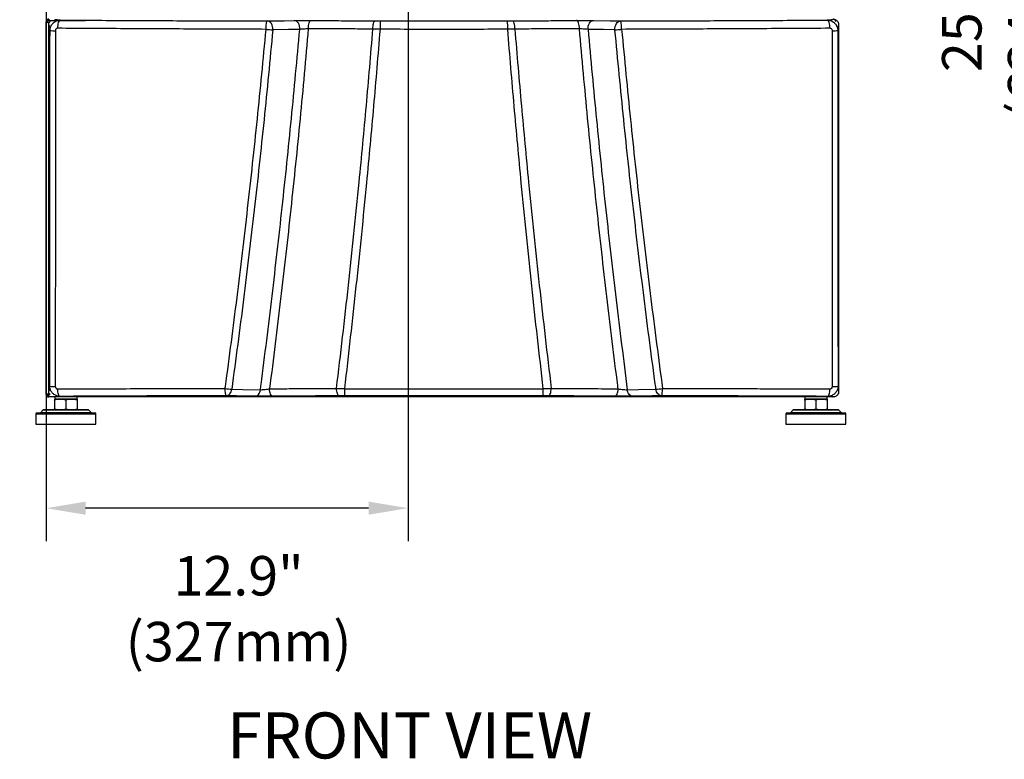
# Model space of a CAD drawing. Units: inches. Extents: x 858 to 4727, y 785 to 2850.
# Drawn here: x 1342 to 2090, y 1114 to 1676 of the extents above; entities that cross this region are included whole.
import ezdxf

# ---------------------------------------------------------------- set-up
doc = ezdxf.new("R2010")
doc.units = ezdxf.units.IN
doc.header["$MEASUREMENT"] = 0
doc.layers.add('DISEGNO', color=10, linetype='Continuous')
doc.layers.add('QUOTE', color=4, linetype='Continuous')
doc.styles.add('Arial', font='arial.ttf', dxfattribs={"height": 3.5})
doc.styles.add('ROMANS', font='romans.shx')
doc.dimstyles.new('COSMOGAS', dxfattribs={"dimtxt": 30, "dimasz": 30, "dimexe": 25, "dimexo": 25, "dimgap": 15, "dimtad": 1, "dimdec": 1, "dimdsep": 46, "dimtxsty": 'ROMANS', "dimcen": -3, "dimdle": 1.25, "dimclrt": 7, "dimadec": 1, "dimazin": 2, "dimtfac": 0.75, "dimtdec": 1, "dimtmove": 2, "dimatfit": 3, "dimfxl": 0, "dimtvp": 1.5, "dimtolj": 1, "dimtzin": 0, "dimarcsym": 0})

# ---------------------------------------------------------------- blocks, each defined once
blk = doc.blocks.new('*D14')
at = {"layer": 'Defpoints', "color": 0}
for p in [(1662.12, 2528.29), (968.85, 1368.29), (1354.32, 1368.29)]:
    blk.add_point(p, dxfattribs=at)
at = {"layer": 'QUOTE', "color": 0, "linetype": 'ByBlock', "lineweight": -2}
for p, q in [((1637.12, 2528.29), (943.85, 2528.29)), ((968.85, 2498.29), (968.85, 1398.29)), ((1329.32, 1368.29), (943.85, 1368.29))]:
    blk.add_line(p, q, dxfattribs=at)
at = {"layer": 'QUOTE', "color": 0}
for points in [[(963.85, 2498.29), (973.85, 2498.29), (968.85, 2528.29)], [(963.85, 1398.29), (973.85, 1398.29), (968.85, 1368.29)]]:
    blk.add_solid(points, dxfattribs=at)
at = {"layer": 'QUOTE', "color": 7, "insert": (903.13, 1948.29), "char_height": 30, "attachment_point": 5, "rotation": 90, "style": 'ROMANS'}
blk.add_mtext('\\A1;45.7"\\P(1154mm)', dxfattribs=at)
blk = doc.blocks.new('*D21')
at = {"layer": 'Defpoints', "color": 0}
for p in [(2379.22, 2002.3), (2148.69, 1368.29), (2659.44, 1368.29)]:
    blk.add_point(p, dxfattribs=at)
at = {"layer": 'QUOTE', "color": 0, "linetype": 'ByBlock', "lineweight": -2}
for p, q in [((2354.22, 2002.3), (2123.69, 2002.3)), ((2148.69, 1972.3), (2148.69, 1398.29)), ((2634.44, 1368.29), (2123.69, 1368.29))]:
    blk.add_line(p, q, dxfattribs=at)
at = {"layer": 'QUOTE', "color": 0}
for points in [[(2143.69, 1972.3), (2153.69, 1972.3), (2148.69, 2002.3)], [(2143.69, 1398.29), (2153.69, 1398.29), (2148.69, 1368.29)]]:
    blk.add_solid(points, dxfattribs=at)
at = {"layer": 'QUOTE', "color": 7, "insert": (2082.97, 1685.29), "char_height": 30, "attachment_point": 5, "rotation": 90, "style": 'ROMANS'}
blk.add_mtext('\\A1;25.0"\\P(634mm)', dxfattribs=at)
blk = doc.blocks.new('*D23')
at = {"layer": 'Defpoints', "color": 0}
for p in [(1637.13, 2010.29), (1166.77, 1368.29), (1354.32, 1368.29)]:
    blk.add_point(p, dxfattribs=at)
at = {"layer": 'QUOTE', "color": 0, "linetype": 'ByBlock', "lineweight": -2}
for p, q in [((1612.13, 2010.29), (1141.77, 2010.29)), ((1166.77, 1980.29), (1166.77, 1398.29)), ((1329.32, 1368.29), (1141.77, 1368.29))]:
    blk.add_line(p, q, dxfattribs=at)
at = {"layer": 'QUOTE', "color": 0}
for points in [[(1161.77, 1980.29), (1171.77, 1980.29), (1166.77, 2010.29)], [(1161.77, 1398.29), (1171.77, 1398.29), (1166.77, 1368.29)]]:
    blk.add_solid(points, dxfattribs=at)
at = {"layer": 'QUOTE', "color": 7, "insert": (1101.05, 1689.29), "char_height": 30, "attachment_point": 5, "rotation": 90, "style": 'ROMANS'}
blk.add_mtext('\\A1;25.3"\\P(643mm)', dxfattribs=at)
blk = doc.blocks.new('*D24')
at = {"layer": 'Defpoints', "color": 0}
for p in [(1362.12, 2008.59), (1637.13, 2010.29), (1362.12, 1304.53)]:
    blk.add_point(p, dxfattribs=at)
at = {"layer": 'QUOTE', "color": 0, "linetype": 'ByBlock', "lineweight": -2}
for p, q in [((1362.12, 1983.59), (1362.12, 1279.53)), ((1637.13, 1985.29), (1637.13, 1279.53)), ((1607.13, 1304.53), (1392.12, 1304.53))]:
    blk.add_line(p, q, dxfattribs=at)
at = {"layer": 'QUOTE', "color": 0}
for points in [[(1392.12, 1309.53), (1392.12, 1299.53), (1362.12, 1304.53)], [(1607.13, 1309.53), (1607.13, 1299.53), (1637.13, 1304.53)]]:
    blk.add_solid(points, dxfattribs=at)
at = {"layer": 'QUOTE', "color": 7, "insert": (1508.35, 1228.17), "char_height": 30, "attachment_point": 5, "style": 'ROMANS'}
blk.add_mtext('\\A1;12.9"\\P(327mm)', dxfattribs=at)

msp = doc.modelspace()

# ---------------------------------------------------------------- linework, layer by layer
at = {"layer": 'DISEGNO', "color": 7}
for p, q in [((1362.12, 1673.99), (1363.12, 1673.99)), ((1362.12, 1390.99), (1362.12, 1673.99)), ((1364.12, 1675.99), (1364.12, 1674.99)), ((1364.12, 1674.99), (1392.07, 1674.99)), ((1364.8, 1673.39), (1364.12, 1673.39)), ((1364.12, 1391.17), (1364.12, 1673.39)), ((1371.12, 1674.99), (1371.12, 1674.89)), ((1612.27, 1674.7), (1616.09, 1674.69)), ((1712.63, 1674.69), (1716.45, 1674.7)), ((1964.36, 1671.99), (1964.36, 1392.99)), ((1364.76, 1391.81), (1364.12, 1391.17)), ((1362.12, 1390.99), (1363.12, 1390.99)), ((1364.12, 1388.99), (1364.12, 1389.99)), ((1960.12, 1388.99), (1364.12, 1388.99)), ((1364.3, 1390.99), (1364.87, 1391.56)), ((1365.19, 1390.99), (1364.3, 1390.99)), ((1368.56, 1386.53), (1368.56, 1380.05)), ((1368.62, 1388.99), (1368.62, 1387.29)), ((1368.62, 1387.29), (1372.79, 1387.29)), ((1385.62, 1387.29), (1368.62, 1387.29)), ((1372.79, 1387.29), (1381.29, 1387.29)), ((1377.01, 1386.53), (1377.01, 1380.05)), ((1381.29, 1387.29), (1385.62, 1387.29)), ((1385.56, 1386.53), (1385.56, 1380.05)), ((1385.62, 1387.29), (1385.62, 1388.99)), ((1385.67, 1386.53), (1385.67, 1380.05)), ((1589, 1389.88), (1584.76, 1389.87)), ((1743.96, 1389.87), (1739.72, 1389.88)), ((1938.56, 1386.53), (1938.56, 1380.05)), ((1938.62, 1388.99), (1938.62, 1387.29)), ((1938.62, 1388.99), (1938.62, 1387.29)), ((1941.5, 1387.29), (1938.62, 1387.29)), ((1938.62, 1387.29), (1942.79, 1387.29)), ((1955.62, 1387.29), (1938.62, 1387.29)), ((1955.62, 1387.29), (1941.5, 1387.29)), ((1942.79, 1387.29), (1951.29, 1387.29)), ((1947.01, 1386.53), (1947.01, 1380.05)), ((1951.29, 1387.29), (1955.62, 1387.29)), ((1955.56, 1386.53), (1955.56, 1380.05)), ((1955.62, 1387.29), (1955.62, 1388.99)), ((1955.62, 1387.29), (1955.62, 1388.99)), ((1955.67, 1386.53), (1955.67, 1380.05)), ((1960.12, 1388.99), (1960.12, 1389.04)), ((1359.9, 1379.14), (1357.77, 1376.94)), ((1396.47, 1376.94), (1357.77, 1376.94)), ((1359.9, 1379.14), (1394.34, 1379.14)), ((1393.98, 1379.29), (1360.26, 1379.29)), ((1396.47, 1376.94), (1394.34, 1379.14)), ((1929.9, 1379.14), (1927.77, 1376.94)), ((1966.47, 1376.94), (1927.77, 1376.94)), ((1929.9, 1379.14), (1964.34, 1379.14)), ((1963.98, 1379.29), (1930.26, 1379.29)), ((1966.47, 1376.94), (1964.34, 1379.14)), ((1354.32, 1376.29), (1354.32, 1368.29)), ((1354.32, 1376.29), (1399.92, 1376.29)), ((1399.42, 1376.79), (1354.82, 1376.79)), ((1399.92, 1368.29), (1399.92, 1376.29)), ((1924.32, 1376.29), (1924.32, 1368.29)), ((1924.32, 1376.29), (1969.92, 1376.29)), ((1969.42, 1376.79), (1924.82, 1376.79)), ((1969.92, 1368.29), (1969.92, 1376.29)), ((1354.32, 1368.29), (1385.01, 1368.29)), ((1385.01, 1368.29), (1399.92, 1368.29)), ((1924.32, 1368.29), (1955.01, 1368.29)), ((1955.01, 1368.29), (1969.92, 1368.29))]:
    msp.add_line(p, q, dxfattribs=at)
at = {"layer": 'DISEGNO', "color": 7, "flags": 128}
for points in [[(1371.04, 1669.08), (1371.07, 1670.27), (1371.17, 1671.42), (1371.35, 1672.49), (1371.59, 1673.43), (1371.88, 1674.21), (1372.22, 1674.8), (1372.59, 1675.16), (1372.97, 1675.3)], [(1529.26, 1668.28), (1529.27, 1669.49), (1529.32, 1670.66), (1529.4, 1671.74), (1529.52, 1672.71), (1529.66, 1673.5), (1529.83, 1674.1), (1530.01, 1674.48), (1530.19, 1674.63)], [(1530.19, 1674.63), (1542.88, 1674.84), (1550.68, 1674.97)], [(1534.34, 1667.93), (1534.34, 1669.19), (1534.15, 1670.41), (1533.8, 1671.56), (1533.29, 1672.59), (1532.64, 1673.44), (1531.89, 1674.08), (1531.06, 1674.48), (1530.19, 1674.63)], [(1554.82, 1668.27), (1554.82, 1669.52), (1554.64, 1670.75), (1554.29, 1671.91), (1553.77, 1672.93), (1553.13, 1673.78), (1552.37, 1674.42), (1551.54, 1674.82), (1550.68, 1674.97)], [(1561.33, 1668.78), (1561.37, 1669.97), (1561.49, 1671.13), (1561.7, 1672.19), (1561.98, 1673.14), (1562.33, 1673.92), (1562.73, 1674.51), (1563.16, 1674.87), (1563.62, 1675.01)], [(1610.43, 1668.46), (1610.45, 1669.65), (1610.55, 1670.81), (1610.72, 1671.88), (1610.95, 1672.82), (1611.23, 1673.6), (1611.56, 1674.19), (1611.91, 1674.56), (1612.27, 1674.7)], [(1718.3, 1668.46), (1718.27, 1669.65), (1718.17, 1670.81), (1718, 1671.88), (1717.77, 1672.82), (1717.49, 1673.6), (1717.17, 1674.19), (1716.81, 1674.56), (1716.45, 1674.7)], [(1767.39, 1668.78), (1767.35, 1669.97), (1767.23, 1671.13), (1767.02, 1672.19), (1766.74, 1673.14), (1766.39, 1673.92), (1765.99, 1674.51), (1765.56, 1674.87), (1765.11, 1675.01)], [(1773.9, 1668.27), (1773.9, 1669.52), (1774.08, 1670.75), (1774.44, 1671.91), (1774.95, 1672.93), (1775.6, 1673.78), (1776.35, 1674.42), (1777.18, 1674.82), (1778.04, 1674.97)], [(1778.04, 1674.97), (1790.68, 1674.76), (1798.53, 1674.63)], [(1794.39, 1667.93), (1794.39, 1669.19), (1794.57, 1670.41), (1794.92, 1671.56), (1795.44, 1672.59), (1796.08, 1673.44), (1796.84, 1674.08), (1797.66, 1674.48), (1798.53, 1674.63)], [(1799.46, 1668.28), (1799.45, 1669.49), (1799.4, 1670.66), (1799.32, 1671.74), (1799.2, 1672.71), (1799.06, 1673.5), (1798.9, 1674.1), (1798.72, 1674.48), (1798.53, 1674.63)], [(1957.68, 1669.08), (1957.65, 1670.27), (1957.55, 1671.42), (1957.37, 1672.49), (1957.13, 1673.43), (1956.84, 1674.21), (1956.5, 1674.8), (1956.14, 1675.16), (1955.76, 1675.3)], [(1554.82, 1668.27), (1546.19, 1668.13), (1534.34, 1667.93)], [(1794.39, 1667.93), (1785.75, 1668.07), (1773.9, 1668.27)], [(1372.68, 1389.45), (1372.35, 1389.57), (1372.04, 1389.9), (1371.75, 1390.42), (1371.49, 1391.12), (1371.28, 1391.97), (1371.11, 1392.95), (1371, 1394.01), (1370.94, 1395.12)], [(1498.99, 1389.93), (1498.84, 1390.05), (1498.7, 1390.37), (1498.56, 1390.87), (1498.44, 1391.54), (1498.34, 1392.37), (1498.26, 1393.31), (1498.2, 1394.34), (1498.17, 1395.42)], [(1498.99, 1389.93), (1499.72, 1390.03), (1500.43, 1390.31), (1501.1, 1390.76), (1501.71, 1391.37), (1502.23, 1392.11), (1502.65, 1392.96), (1502.97, 1393.91), (1503.16, 1394.92)], [(1503.16, 1394.92), (1511.65, 1394.76), (1524.96, 1394.53)], [(1520.79, 1389.55), (1521.53, 1389.65), (1522.24, 1389.93), (1522.9, 1390.38), (1523.5, 1390.98), (1524.03, 1391.72), (1524.45, 1392.58), (1524.77, 1393.52), (1524.96, 1394.53)], [(1534.47, 1389.51), (1533.99, 1389.63), (1533.52, 1389.96), (1533.09, 1390.49), (1532.71, 1391.2), (1532.38, 1392.05), (1532.14, 1393.03), (1531.97, 1394.1), (1531.9, 1395.22)], [(1584.76, 1389.87), (1584.4, 1389.99), (1584.04, 1390.32), (1583.71, 1390.84), (1583.42, 1391.54), (1583.18, 1392.39), (1582.99, 1393.36), (1582.86, 1394.42), (1582.8, 1395.53)], [(1743.96, 1389.87), (1744.33, 1389.99), (1744.68, 1390.32), (1745.01, 1390.84), (1745.3, 1391.54), (1745.55, 1392.39), (1745.73, 1393.36), (1745.86, 1394.42), (1745.92, 1395.53)], [(1794.25, 1389.51), (1794.73, 1389.63), (1795.2, 1389.96), (1795.63, 1390.49), (1796.02, 1391.2), (1796.34, 1392.05), (1796.59, 1393.03), (1796.75, 1394.1), (1796.83, 1395.22)], [(1803.76, 1394.53), (1812.25, 1394.68), (1825.56, 1394.92)], [(1807.93, 1389.55), (1807.2, 1389.65), (1806.49, 1389.93), (1805.82, 1390.38), (1805.22, 1390.98), (1804.7, 1391.72), (1804.27, 1392.58), (1803.96, 1393.52), (1803.76, 1394.53)], [(1829.73, 1389.93), (1829, 1390.03), (1828.29, 1390.31), (1827.62, 1390.76), (1827.02, 1391.37), (1826.49, 1392.11), (1826.07, 1392.96), (1825.76, 1393.91), (1825.56, 1394.92)], [(1829.73, 1389.93), (1829.88, 1390.05), (1830.03, 1390.37), (1830.16, 1390.87), (1830.28, 1391.54), (1830.38, 1392.37), (1830.46, 1393.31), (1830.52, 1394.34), (1830.55, 1395.42)], [(1956.05, 1389.45), (1956.37, 1389.57), (1956.68, 1389.9), (1956.97, 1390.42), (1957.23, 1391.12), (1957.45, 1391.97), (1957.61, 1392.95), (1957.73, 1394.01), (1957.78, 1395.12)], [(1364.45, 1391.5), (1364.54, 1391.41), (1364.63, 1391.32)], [(1520.79, 1389.55), (1513.72, 1389.67), (1506.65, 1389.8), (1498.99, 1389.93)], [(1829.73, 1389.93), (1822.69, 1389.81), (1815.65, 1389.68), (1807.93, 1389.55)], [(1960.72, 1389.08), (1960.51, 1389.03), (1960.12, 1388.99)]]:
    msp.add_lwpolyline(points, dxfattribs=at)
at = {"layer": 'DISEGNO', "color": 7}
for points in [[(1372.79, 1387.29), (1370.5, 1387.05), (1368.56, 1386.53)], [(1368.56, 1386.53), (1368.6, 1387.14), (1368.62, 1387.29)], [(1377.01, 1386.53), (1374.57, 1387.14), (1372.79, 1387.29)], [(1381.29, 1387.29), (1378.97, 1387.05), (1377.01, 1386.53)], [(1385.56, 1386.53), (1383.1, 1387.14), (1381.29, 1387.29)], [(1385.62, 1387.29), (1385.59, 1387.05), (1385.56, 1386.53)], [(1385.67, 1386.53), (1385.64, 1387.14), (1385.62, 1387.29)], [(1942.79, 1387.29), (1940.5, 1387.05), (1938.56, 1386.53)], [(1938.56, 1386.53), (1938.6, 1387.14), (1938.62, 1387.29)], [(1947.01, 1386.53), (1944.57, 1387.14), (1942.79, 1387.29)], [(1951.29, 1387.29), (1948.97, 1387.05), (1947.01, 1386.53)], [(1955.56, 1386.53), (1953.1, 1387.14), (1951.29, 1387.29)], [(1955.62, 1387.29), (1955.59, 1387.05), (1955.56, 1386.53)], [(1955.67, 1386.53), (1955.64, 1387.14), (1955.62, 1387.29)], [(1368.56, 1380.05), (1371, 1379.43), (1372.79, 1379.29)], [(1368.62, 1379.29), (1368.59, 1379.52), (1368.56, 1380.05)], [(1372.79, 1379.29), (1375.07, 1379.52), (1377.01, 1380.05)], [(1377.01, 1380.05), (1379.48, 1379.43), (1381.29, 1379.29)], [(1381.29, 1379.29), (1383.6, 1379.52), (1385.56, 1380.05)], [(1385.56, 1380.05), (1385.6, 1379.43), (1385.62, 1379.29)], [(1385.62, 1379.29), (1385.65, 1379.52), (1385.67, 1380.05)], [(1938.56, 1380.05), (1941, 1379.43), (1942.79, 1379.29)], [(1938.62, 1379.29), (1938.59, 1379.52), (1938.56, 1380.05)], [(1942.79, 1379.29), (1945.07, 1379.52), (1947.01, 1380.05)], [(1947.01, 1380.05), (1949.48, 1379.43), (1951.29, 1379.29)], [(1951.29, 1379.29), (1953.6, 1379.52), (1955.56, 1380.05)], [(1955.56, 1380.05), (1955.6, 1379.43), (1955.62, 1379.29)], [(1955.62, 1379.29), (1955.65, 1379.52), (1955.67, 1380.05)]]:
    msp.add_lwpolyline(points, dxfattribs=at)
for centre, radius, start, end in [((1661.22, 1669.9), 45.38, 173.94277, 182.02553), ((1667.5, 1669.9), 45.38, 357.97447, 6.05723), ((1368.35, 1691.17), 23.97, 262.0511, 271.78345), ((1536.37, 1734.77), 66.87, 263.89214, 268.25389), ((1792.35, 1734.77), 66.87, 271.7461, 276.10787), ((1960.37, 1691.17), 23.97, 268.21671, 277.94869), ((1368.26, 1414.51), 17.6, 258.69093, 272.6006), ((1505.24, 1440.71), 45.84, 261.12887, 267.39864), ((1635.38, 1394.09), 46.58, 178.51832, 185.18522), ((1693.34, 1394.09), 46.57, 354.81452, 1.48194), ((1823.48, 1440.71), 45.84, 272.6013, 278.8712), ((1960.46, 1414.51), 17.6, 267.3994, 281.30907), ((1364.12, 1390.99), 2, 180, 270), ((1364.12, 1390.99), 1, 180, 270), ((1357.41, 1377.29), 0.5, 270, 315.87246), ((1360.26, 1378.79), 0.5, 90, 135.87246), ((1393.98, 1378.79), 0.5, 44.12754, 90), ((1396.83, 1377.29), 0.5, 224.12754, 270), ((1927.41, 1377.29), 0.5, 270, 315.87246), ((1930.26, 1378.79), 0.5, 90, 135.87246), ((1963.98, 1378.79), 0.5, 44.12754, 90), ((1966.83, 1377.29), 0.5, 224.12754, 270), ((1354.82, 1376.29), 0.5, 90, 180), ((1399.42, 1376.29), 0.5, 0, 90), ((1924.82, 1376.29), 0.5, 90, 180), ((1969.42, 1376.29), 0.5, 0, 90)]:
    msp.add_arc(centre, radius, start, end, dxfattribs=at)
for centre, major_axis, ratio, start_param, end_param in [((1364.12, 1390.99), (0, 2), 0.088388, 3.141593, 4.712389), ((1364.12, 1390.99), (0, 1), 0.176777, 3.141593, 4.712389), ((1960.12, 1390.99), (0, 2), 0.088388, 2.886258, 3.141593)]:
    msp.add_ellipse(centre, major_axis=major_axis, ratio=ratio, start_param=start_param, end_param=end_param, dxfattribs=at)
for points, knots in [([(1364.12, 1675.99), (1363.85, 1675.96), (1363.32, 1675.89), (1362.65, 1675.42), (1362.2, 1674.75), (1362.15, 1674.24), (1362.12, 1673.99)], [0, 0, 0, 0, 0.2546496, 0.5095432, 0.7644316, 1, 1, 1, 1]), ([(1362.12, 1673.99), (1362.15, 1673.94), (1362.21, 1673.84), (1362.67, 1673.69), (1363.33, 1673.54), (1363.86, 1673.44), (1364.12, 1673.39)], [0, 0, 0, 0, 0.250006, 0.500009, 0.750004, 1, 1, 1, 1]), ([(1364.12, 1674.99), (1363.94, 1674.96), (1363.58, 1674.9), (1363.19, 1674.48), (1363.14, 1674.15), (1363.12, 1673.99)], [0, 0, 0, 0, 0.348125, 0.697529, 1, 1, 1, 1]), ([(1363.12, 1673.99), (1363.13, 1673.94), (1363.16, 1673.84), (1363.4, 1673.69), (1363.73, 1673.54), (1363.99, 1673.44), (1364.12, 1673.39)], [0, 0, 0, 0, 0.24999, 0.500003, 0.75001, 1, 1, 1, 1]), ([(1365.04, 1667.43), (1364.97, 1667.8), (1364.85, 1668.53), (1364.67, 1670.2), (1364.54, 1671.36), (1364.47, 1671.58), (1364.45, 1671.65)], [0, 0, 0, 0, 0.323044, 0.647606, 0.90195, 1, 1, 1, 1]), ([(1364.63, 1673.39), (1364.8, 1673.78), (1365.07, 1674.41), (1365.6, 1674.83), (1365.8, 1674.99)], [0, 0, 0, 0, 0.625274, 1, 1, 1, 1]), ([(1365.04, 1667.43), (1365.04, 1667.43), (1365.04, 1667.79), (1365.12, 1669.04), (1365.81, 1671.18), (1367.58, 1673.45), (1370.09, 1674.96), (1372.02, 1675.3), (1372.97, 1675.3), (1372.97, 1675.3)], [0, 0, 0, 0, 0.000005, 0.086052, 0.304463, 0.535219, 0.769857, 0.999995, 1, 1, 1, 1]), ([(1368.68, 1675.9), (1368.71, 1675.89), (1368.88, 1675.83), (1369.7, 1675.73), (1370.88, 1675.6), (1372.21, 1675.45), (1372.71, 1675.35), (1372.97, 1675.3)], [0, 0, 0, 0, 0.062399, 0.277369, 0.493096, 0.747186, 1, 1, 1, 1]), ([(1371.04, 1669.08), (1370.8, 1669.06), (1370.34, 1669.02), (1369.72, 1668.65), (1369.29, 1668.11), (1369.11, 1667.6), (1369.1, 1667.3), (1369.1, 1667.21)], [0, 0, 0, 0, 0.239685, 0.479294, 0.707742, 0.918031, 1, 1, 1, 1]), ([(1529.26, 1668.28), (1519.86, 1668.31), (1501.04, 1668.38), (1473.72, 1668.5), (1447.26, 1668.62), (1421.67, 1668.76), (1396.23, 1668.91), (1379.44, 1669.03), (1371.04, 1669.08)], [0, 0, 0, 0, 0.175273, 0.350703, 0.512716, 0.674852, 0.837363, 1, 1, 1, 1]), ([(1372.97, 1675.3), (1381.31, 1675.25), (1397.99, 1675.16), (1423.27, 1675.03), (1448.71, 1674.91), (1474.99, 1674.8), (1502.14, 1674.71), (1520.84, 1674.65), (1530.19, 1674.63)], [0, 0, 0, 0, 0.162511, 0.325148, 0.487161, 0.649298, 0.82457, 1, 1, 1, 1]), ([(1561.33, 1668.78), (1559.28, 1645.92), (1555.18, 1600.2), (1548.12, 1531.75), (1540.45, 1463.4), (1534.75, 1417.94), (1531.9, 1395.22)], [0, 0, 0, 0, 0.249906, 0.499813, 0.749906, 1, 1, 1, 1]), ([(1550.68, 1674.97), (1551.1, 1674.98), (1552.04, 1674.99), (1553.71, 1675.01), (1555.61, 1675.02), (1557.61, 1675.03), (1559.66, 1675.03), (1561.69, 1675.02), (1562.97, 1675.02), (1563.62, 1675.01)], [0, 0, 0, 0, 0.1225368, 0.2684322, 0.4143299, 0.5607583, 0.7071907, 0.853594, 1, 1, 1, 1]), ([(1561.33, 1668.78), (1560.67, 1668.72), (1559.36, 1668.59), (1557.28, 1668.42), (1555.76, 1668.32), (1555.04, 1668.28), (1554.82, 1668.27)], [0, 0, 0, 0, 0.294462, 0.587537, 0.877956, 1, 1, 1, 1]), ([(1610.43, 1668.46), (1605.26, 1668.49), (1594.4, 1668.56), (1578.02, 1668.67), (1566.9, 1668.74), (1561.33, 1668.78)], [0, 0, 0, 0, 0.3123631, 0.6560585, 1, 1, 1, 1]), ([(1563.62, 1675.01), (1569.13, 1674.97), (1580.16, 1674.9), (1596.39, 1674.79), (1607.15, 1674.73), (1612.27, 1674.7)], [0, 0, 0, 0, 0.343936, 0.68763, 1, 1, 1, 1]), ([(1616.09, 1674.69), (1624.14, 1674.68), (1640.24, 1674.68), (1664.38, 1674.67), (1688.52, 1674.68), (1704.59, 1674.68), (1712.63, 1674.69)], [0, 0, 0, 0, 0.250133, 0.500354, 0.750133, 1, 1, 1, 1]), ([(1716.45, 1674.7), (1722.08, 1674.73), (1733.34, 1674.8), (1749.55, 1674.9), (1760.08, 1674.98), (1765.11, 1675.01)], [0, 0, 0, 0, 0.343342, 0.686444, 1, 1, 1, 1]), ([(1767.39, 1668.78), (1762.32, 1668.75), (1751.7, 1668.68), (1735.33, 1668.57), (1723.98, 1668.5), (1718.3, 1668.46)], [0, 0, 0, 0, 0.313562, 0.6566653, 1, 1, 1, 1]), ([(1765.11, 1675.01), (1765.67, 1675.02), (1767.5, 1675.03), (1770.85, 1675.03), (1774.86, 1675.01), (1776.98, 1674.98), (1778.04, 1674.97)], [0, 0, 0, 0, 0.129512, 0.420352, 0.710157, 1, 1, 1, 1]), ([(1796.83, 1395.22), (1796.72, 1396.04), (1793.73, 1419.34), (1788.09, 1465.19), (1780.48, 1532.91), (1773.49, 1600.76), (1769.42, 1646.11), (1767.39, 1668.78)], [0, 0, 0, 0, 0.008989, 0.256651, 0.504313, 0.752156, 1, 1, 1, 1]), ([(1773.9, 1668.27), (1773.37, 1668.3), (1772.3, 1668.36), (1770.28, 1668.51), (1768.6, 1668.66), (1767.67, 1668.75), (1767.39, 1668.78)], [0, 0, 0, 0, 0.288079, 0.577528, 0.869579, 1, 1, 1, 1]), ([(1798.53, 1674.63), (1807.2, 1674.65), (1824.54, 1674.7), (1850.35, 1674.79), (1876.01, 1674.89), (1902.13, 1675.01), (1928.76, 1675.15), (1946.76, 1675.25), (1955.76, 1675.3)], [0, 0, 0, 0, 0.1625552, 0.3252361, 0.4872922, 0.6494726, 0.8246579, 1, 1, 1, 1]), ([(1957.68, 1669.08), (1948.64, 1669.02), (1930.53, 1668.9), (1903.74, 1668.74), (1877.44, 1668.6), (1851.63, 1668.48), (1825.64, 1668.37), (1808.19, 1668.31), (1799.46, 1668.28)], [0, 0, 0, 0, 0.175185, 0.350527, 0.512583, 0.674762, 0.837318, 1, 1, 1, 1]), ([(1955.76, 1675.3), (1956.11, 1675.37), (1956.81, 1675.49), (1958.54, 1675.67), (1959.92, 1675.84), (1960.21, 1675.94), (1960.36, 1675.99)], [0, 0, 0, 0, 0.279615, 0.560649, 0.780923, 1, 1, 1, 1]), ([(1955.76, 1675.3), (1955.76, 1675.3), (1956.52, 1675.3), (1958.16, 1675.07), (1960.41, 1673.97), (1962.24, 1672.18), (1963.41, 1669.94), (1963.69, 1668.27), (1963.69, 1667.43), (1963.69, 1667.43)], [0, 0, 0, 0, 0.000005, 0.185165, 0.395916, 0.597109, 0.796521, 0.999995, 1, 1, 1, 1]), ([(1959.63, 1667.21), (1959.61, 1667.41), (1959.57, 1667.81), (1959.27, 1668.35), (1958.83, 1668.77), (1958.27, 1669.04), (1957.87, 1669.07), (1957.68, 1669.08)], [0, 0, 0, 0, 0.194443, 0.388816, 0.590367, 0.80695, 1, 1, 1, 1]), ([(1962.12, 1673.99), (1962.09, 1674.26), (1962.03, 1674.79), (1961.55, 1675.46), (1960.88, 1675.91), (1960.37, 1675.96), (1960.12, 1675.99)], [0, 0, 0, 0, 0.2546496, 0.5095432, 0.7644316, 1, 1, 1, 1]), ([(1960.36, 1675.99), (1960.81, 1675.94), (1961.71, 1675.86), (1962.91, 1675.17), (1963.81, 1674.15), (1964.29, 1673.03), (1964.34, 1672.28), (1964.36, 1671.99)], [0, 0, 0, 0, 0.2147118, 0.4294221, 0.6440953, 0.858754, 1, 1, 1, 1]), ([(1964.36, 1671.99), (1964.32, 1671.88), (1964.24, 1671.66), (1964.11, 1670.71), (1963.98, 1669.53), (1963.84, 1668.23), (1963.74, 1667.7), (1963.69, 1667.43)], [0, 0, 0, 0, 0.185797, 0.372427, 0.559725, 0.780387, 1, 1, 1, 1]), ([(1364.81, 1397.26), (1364.85, 1442.27), (1364.94, 1532.3), (1365, 1622.39), (1365.04, 1667.43)], [0, 0, 0, 0, 0.49998, 1, 1, 1, 1]), ([(1369.1, 1667.21), (1369.1, 1663.21), (1369.1, 1643.23), (1369.11, 1588.18), (1369.1, 1502.07), (1369.07, 1431.98), (1369.06, 1396.93)], [0, 0, 0, 0, 0.044348, 0.22174, 0.61086, 1, 1, 1, 1]), ([(1498.17, 1395.42), (1498.24, 1395.91), (1501.36, 1418.93), (1507.29, 1464.51), (1515.36, 1532.29), (1522.77, 1600.2), (1527.1, 1645.59), (1529.26, 1668.28)], [0, 0, 0, 0, 0.005487, 0.25403, 0.502573, 0.751286, 1, 1, 1, 1]), ([(1534.34, 1667.93), (1532.17, 1645.12), (1527.83, 1599.48), (1520.35, 1531.17), (1512.24, 1462.96), (1506.19, 1417.6), (1503.16, 1394.92)], [0, 0, 0, 0, 0.249909, 0.499818, 0.749909, 1, 1, 1, 1]), ([(1524.96, 1394.53), (1525.13, 1395.82), (1528.2, 1419.49), (1533.92, 1465.62), (1541.59, 1533.02), (1548.64, 1600.56), (1552.76, 1645.7), (1554.82, 1668.27)], [0, 0, 0, 0, 0.014202, 0.260563, 0.506925, 0.753463, 1, 1, 1, 1]), ([(1582.8, 1395.53), (1585.88, 1421.61), (1592.03, 1473.79), (1599.42, 1545.43), (1605.56, 1610.33), (1608.8, 1649.08), (1610.43, 1668.46)], [0, 0, 0, 0, 0.28759, 0.575242, 0.787608, 1, 1, 1, 1]), ([(1615.87, 1668.3), (1614.25, 1648.85), (1611.03, 1609.94), (1604.98, 1544.97), (1597.75, 1473.39), (1591.8, 1421.33), (1588.82, 1395.3)], [0, 0, 0, 0, 0.213177, 0.426377, 0.713161, 1, 1, 1, 1]), ([(1615.87, 1668.3), (1614.95, 1668.32), (1613.1, 1668.37), (1611.32, 1668.43), (1610.43, 1668.46)], [0, 0, 0, 0, 0.4952179, 1, 1, 1, 1]), ([(1712.86, 1668.3), (1704.78, 1668.29), (1688.63, 1668.27), (1664.39, 1668.27), (1640.13, 1668.27), (1623.95, 1668.29), (1615.87, 1668.3)], [0, 0, 0, 0, 0.249779, 0.499646, 0.749779, 1, 1, 1, 1]), ([(1718.3, 1668.46), (1717.42, 1668.43), (1715.64, 1668.37), (1713.79, 1668.32), (1712.86, 1668.3)], [0, 0, 0, 0, 0.495219, 1, 1, 1, 1]), ([(1739.9, 1395.3), (1736.93, 1421.29), (1730.98, 1473.29), (1723.76, 1544.85), (1717.71, 1609.85), (1714.47, 1648.81), (1712.86, 1668.3)], [0, 0, 0, 0, 0.286466, 0.572985, 0.786481, 1, 1, 1, 1]), ([(1718.3, 1668.46), (1719.92, 1649.05), (1723.17, 1610.24), (1729.31, 1545.33), (1736.7, 1473.71), (1742.85, 1421.59), (1745.92, 1395.53)], [0, 0, 0, 0, 0.212685, 0.425395, 0.712666, 1, 1, 1, 1]), ([(1773.9, 1668.27), (1775.99, 1645.39), (1780.17, 1599.64), (1787.34, 1531.14), (1795.11, 1462.75), (1800.88, 1417.27), (1803.76, 1394.53)], [0, 0, 0, 0, 0.249908, 0.499815, 0.749908, 1, 1, 1, 1]), ([(1825.56, 1394.92), (1825.49, 1395.41), (1822.35, 1418.44), (1816.39, 1464.04), (1808.28, 1531.85), (1800.87, 1599.81), (1796.55, 1645.22), (1794.39, 1667.93)], [0, 0, 0, 0, 0.005489, 0.254028, 0.502566, 0.751283, 1, 1, 1, 1]), ([(1799.46, 1668.28), (1801.64, 1645.48), (1805.98, 1599.87), (1813.44, 1531.6), (1821.54, 1463.43), (1827.54, 1418.09), (1830.55, 1395.42)], [0, 0, 0, 0, 0.249912, 0.499824, 0.749912, 1, 1, 1, 1]), ([(1959.66, 1396.93), (1959.66, 1400.93), (1959.65, 1420.9), (1959.63, 1475.91), (1959.61, 1562), (1959.62, 1632.14), (1959.63, 1667.21)], [0, 0, 0, 0, 0.044348, 0.22174, 0.61086, 1, 1, 1, 1]), ([(1963.69, 1667.43), (1963.72, 1622.39), (1963.78, 1532.3), (1963.87, 1442.27), (1963.91, 1397.26)], [0, 0, 0, 0, 0.49998, 1, 1, 1, 1]), ([(1364.45, 1393.43), (1364.48, 1393.66), (1364.53, 1394.14), (1364.62, 1395.24), (1364.71, 1396.45), (1364.78, 1396.99), (1364.81, 1397.26)], [0, 0, 0, 0, 0.21356, 0.448555, 0.725525, 1, 1, 1, 1]), ([(1372.68, 1389.45), (1372.68, 1389.45), (1371.88, 1389.45), (1370.23, 1389.7), (1368.01, 1390.81), (1366.23, 1392.57), (1365.08, 1394.78), (1364.81, 1396.43), (1364.81, 1397.26), (1364.81, 1397.26)], [0, 0, 0, 0, 0.000005, 0.195849, 0.399606, 0.597451, 0.79713, 0.999995, 1, 1, 1, 1]), ([(1369.06, 1396.93), (1369.08, 1396.74), (1369.11, 1396.36), (1369.4, 1395.84), (1369.82, 1395.43), (1370.36, 1395.17), (1370.75, 1395.13), (1370.94, 1395.12)], [0, 0, 0, 0, 0.194534, 0.389337, 0.587184, 0.795968, 1, 1, 1, 1]), ([(1370.94, 1395.12), (1380.1, 1395.16), (1398.43, 1395.24), (1422.89, 1395.31), (1444.12, 1395.36), (1462.05, 1395.39), (1480.07, 1395.41), (1492.14, 1395.42), (1498.17, 1395.42)], [0, 0, 0, 0, 0.2195414, 0.4393442, 0.5793388, 0.7194012, 0.8596665, 1, 1, 1, 1]), ([(1524.96, 1394.53), (1525.48, 1394.53), (1526.53, 1394.53), (1528.54, 1394.71), (1530.39, 1394.95), (1531.46, 1395.14), (1531.9, 1395.22)], [0, 0, 0, 0, 0.265781, 0.534145, 0.808616, 1, 1, 1, 1]), ([(1531.9, 1395.22), (1536.85, 1395.25), (1546.76, 1395.32), (1563.7, 1395.42), (1575.82, 1395.49), (1582.8, 1395.53)], [0, 0, 0, 0, 0.297795, 0.5955921, 1, 1, 1, 1]), ([(1582.8, 1395.53), (1583.77, 1395.49), (1585.74, 1395.41), (1587.79, 1395.33), (1588.82, 1395.3)], [0, 0, 0, 0, 0.4941549, 1, 1, 1, 1]), ([(1588.82, 1395.3), (1603.52, 1395.3), (1632.91, 1395.3), (1672.79, 1395.3), (1708.46, 1395.3), (1729.42, 1395.3), (1739.9, 1395.3)], [0, 0, 0, 0, 0.291838, 0.583683, 0.791826, 1, 1, 1, 1]), ([(1739.9, 1395.3), (1740.91, 1395.33), (1742.96, 1395.41), (1744.93, 1395.49), (1745.92, 1395.53)], [0, 0, 0, 0, 0.494144, 1, 1, 1, 1]), ([(1745.92, 1395.53), (1751.09, 1395.5), (1761.42, 1395.44), (1778.44, 1395.34), (1790.12, 1395.26), (1796.83, 1395.22)], [0, 0, 0, 0, 0.298924, 0.597851, 1, 1, 1, 1]), ([(1796.83, 1395.22), (1797.49, 1395.1), (1798.8, 1394.87), (1800.92, 1394.63), (1802.63, 1394.52), (1803.45, 1394.52), (1803.76, 1394.53)], [0, 0, 0, 0, 0.28355, 0.562915, 0.834954, 1, 1, 1, 1]), ([(1830.55, 1395.42), (1839.98, 1395.41), (1858.86, 1395.41), (1883.58, 1395.37), (1904.8, 1395.31), (1922.55, 1395.26), (1940.23, 1395.2), (1951.93, 1395.15), (1957.78, 1395.12)], [0, 0, 0, 0, 0.219432, 0.439125, 0.579174, 0.719291, 0.859611, 1, 1, 1, 1]), ([(1963.91, 1397.26), (1963.91, 1397.26), (1963.91, 1396.81), (1963.8, 1395.51), (1963.05, 1393.38), (1961.3, 1391.23), (1958.86, 1389.78), (1956.97, 1389.45), (1956.05, 1389.45), (1956.05, 1389.45)], [0, 0, 0, 0, 0.000005, 0.108742, 0.319912, 0.542728, 0.773828, 0.999995, 1, 1, 1, 1]), ([(1957.78, 1395.12), (1958, 1395.14), (1958.45, 1395.18), (1959.04, 1395.53), (1959.46, 1396.03), (1959.64, 1396.53), (1959.66, 1396.83), (1959.66, 1396.93)], [0, 0, 0, 0, 0.23541, 0.471032, 0.691797, 0.895972, 1, 1, 1, 1]), ([(1964.36, 1392.99), (1964.32, 1392.54), (1964.23, 1391.64), (1963.54, 1390.44), (1962.52, 1389.54), (1961.4, 1389.06), (1960.66, 1389.01), (1960.36, 1388.99)], [0, 0, 0, 0, 0.214715, 0.429424, 0.644099, 0.858754, 1, 1, 1, 1]), ([(1963.91, 1397.26), (1963.95, 1396.89), (1964.04, 1396.16), (1964.15, 1394.58), (1964.26, 1393.36), (1964.33, 1393.11), (1964.36, 1392.99)], [0, 0, 0, 0, 0.27969, 0.561775, 0.782082, 1, 1, 1, 1]), ([(1364.12, 1391.17), (1363.86, 1391.15), (1363.33, 1391.12), (1362.67, 1391.08), (1362.21, 1391.03), (1362.15, 1391), (1362.12, 1390.99)], [0, 0, 0, 0, 0.2499964, 0.4999918, 0.7499935, 1, 1, 1, 1]), ([(1364.12, 1391.17), (1363.99, 1391.15), (1363.73, 1391.12), (1363.4, 1391.08), (1363.16, 1391.03), (1363.13, 1391), (1363.12, 1390.99)], [0, 0, 0, 0, 0.249992, 0.5, 0.750012, 1, 1, 1, 1]), ([(1372.68, 1389.45), (1372.32, 1389.4), (1371.61, 1389.32), (1370.03, 1389.2), (1368.94, 1389.11), (1368.74, 1389.07), (1368.69, 1389.05)], [0, 0, 0, 0, 0.325167, 0.653368, 0.909777, 1, 1, 1, 1]), ([(1498.99, 1389.93), (1493, 1389.91), (1481.02, 1389.88), (1463.14, 1389.83), (1445.33, 1389.77), (1424.27, 1389.69), (1399.98, 1389.58), (1381.78, 1389.49), (1372.68, 1389.45)], [0, 0, 0, 0, 0.140266, 0.2806, 0.420595, 0.560657, 0.780198, 1, 1, 1, 1]), ([(1534.47, 1389.51), (1533.61, 1389.5), (1531.51, 1389.49), (1527.85, 1389.49), (1523.9, 1389.5), (1521.83, 1389.53), (1520.79, 1389.55)], [0, 0, 0, 0, 0.187488, 0.459613, 0.729773, 1, 1, 1, 1]), ([(1584.76, 1389.87), (1577.87, 1389.83), (1565.89, 1389.75), (1549.16, 1389.63), (1539.37, 1389.55), (1534.47, 1389.51)], [0, 0, 0, 0, 0.40441, 0.702205, 1, 1, 1, 1]), ([(1739.72, 1389.88), (1729.27, 1389.89), (1708.36, 1389.9), (1672.77, 1389.9), (1632.98, 1389.9), (1603.66, 1389.89), (1589, 1389.88)], [0, 0, 0, 0, 0.208144, 0.416318, 0.708159, 1, 1, 1, 1]), ([(1794.25, 1389.51), (1787.63, 1389.56), (1776.09, 1389.65), (1759.27, 1389.77), (1749.06, 1389.84), (1743.96, 1389.87)], [0, 0, 0, 0, 0.402148, 0.701074, 1, 1, 1, 1]), ([(1807.93, 1389.55), (1807.31, 1389.54), (1806.18, 1389.52), (1804.23, 1389.5), (1802.29, 1389.49), (1800.25, 1389.49), (1798.19, 1389.49), (1796.15, 1389.49), (1794.88, 1389.5), (1794.25, 1389.51)], [0, 0, 0, 0, 0.16745, 0.305112, 0.442782, 0.582122, 0.721474, 0.860731, 1, 1, 1, 1]), ([(1956.05, 1389.45), (1950.24, 1389.48), (1938.63, 1389.54), (1921.08, 1389.62), (1903.45, 1389.69), (1882.4, 1389.77), (1857.85, 1389.86), (1839.11, 1389.9), (1829.73, 1389.93)], [0, 0, 0, 0, 0.14032, 0.280708, 0.420757, 0.560874, 0.780307, 1, 1, 1, 1]), ([(1960.11, 1389.04), (1960.07, 1389.05), (1959.92, 1389.09), (1959.16, 1389.16), (1958.07, 1389.25), (1956.82, 1389.34), (1956.3, 1389.41), (1956.05, 1389.45)], [0, 0, 0, 0, 0.072364, 0.284639, 0.498513, 0.750462, 1, 1, 1, 1])]:
    msp.add_open_spline(points, degree=3, knots=knots, dxfattribs=at)

# ---------------------------------------------------------------- texts
at = {"layer": 'QUOTE', "insert": (1499.6, 1149.38), "char_height": 35, "width": 683.45, "attachment_point": 1, "style": 'Arial'}
msp.add_mtext('{\\C0;FRONT VIEW}', dxfattribs=at)

# ---------------------------------------------------------------- dimensions: what is measured, and where the dimension line sits
at = {"layer": 'QUOTE', "color": 7}
for base, p1, p2, text, override, picture, middle in [((968.85, 1368.29), (1662.12, 2528.29), (1354.32, 1368.29), '45.7"\\P(1154mm)', {"dimpost": '', "dimarcsym": 1}, '*D14', (903.13, 1948.29)), ((1166.77, 1368.29), (1637.13, 2010.29), (1354.32, 1368.29), '25.3"\\P(643mm)', {"dimarcsym": 1}, '*D23', (1101.05, 1689.29)), ((2148.69, 1368.29), (2379.22, 2002.3), (2659.44, 1368.29), '25.0"\\P(<>mm)', {"dimdec": 0, "dimpost": '', "dimarcsym": 1}, '*D21', (2082.97, 1685.29))]:
    dim = msp.add_linear_dim(base=base, p1=p1, p2=p2, angle=90, text=text, dimstyle='COSMOGAS', override=override, dxfattribs=at)
    dim.commit()
    dim.dimension.update_dxf_attribs({"geometry": picture, "text_midpoint": middle})
dim = msp.add_linear_dim(base=(1362.12, 1304.53), p1=(1637.13, 2010.29), p2=(1362.12, 2008.59), text='12.9"\\P(327mm)', dimstyle='COSMOGAS', override={"dimarcsym": 1}, dxfattribs=at)
dim.commit()
dim.dimension.update_dxf_attribs({"geometry": '*D24', "text_midpoint": (1508.35, 1228.17), "dimtype": 160})

doc.saveas('drawing.dxf')
